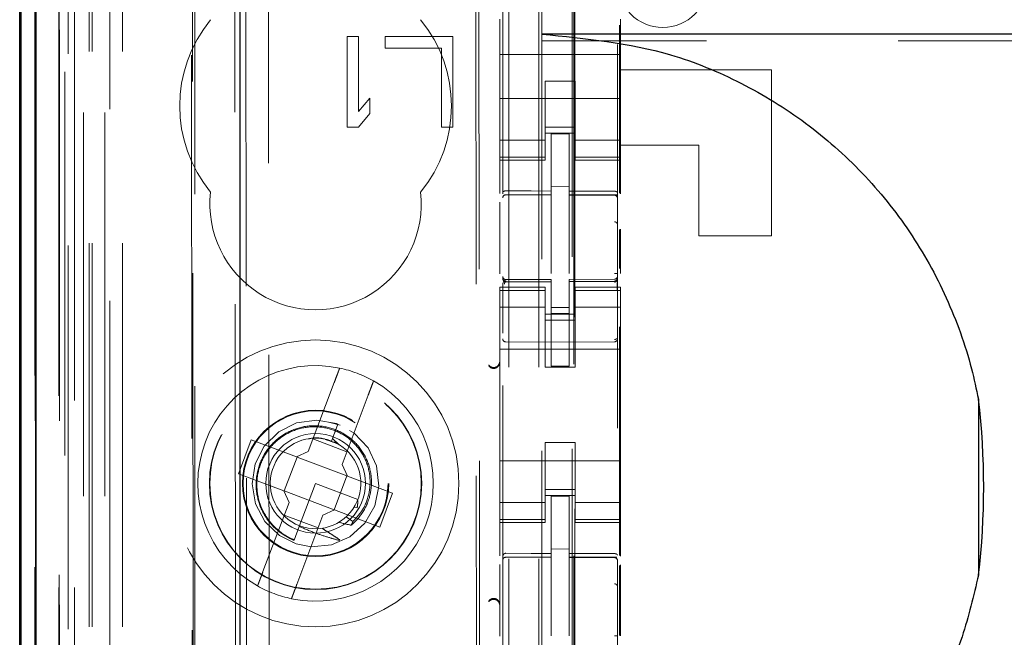
# Model space of a CAD drawing. Units: millimetres. Extents: x 11 to 205, y 5 to 292.
# Drawn here: x 85 to 88, y 134 to 136 of the extents above; entities that cross this region are included whole.
import ezdxf

# ---------------------------------------------------------------- set-up
doc = ezdxf.new("R2010")
doc.units = ezdxf.units.MM
doc.linetypes.add('HIDDEN', pattern=[1.905, 1.27, -0.635])

msp = doc.modelspace()

# ---------------------------------------------------------------- linework, layer by layer
at = {"color": 7, "linetype": 'HIDDEN', "lineweight": 18}
for p, q in [((85.1224, 124.1927), (85.1224, 229.1927)), ((86.5024, 229.1927), (86.5024, 124.1927)), ((86.6024, 229.1927), (86.6024, 124.1927)), ((86.7124, 204.7927), (86.7124, 124.1927)), ((85.2224, 124.1927), (85.2224, 184.822)), ((86.6124, 159.0652), (86.6124, 124.1927)), ((84.9343, 153.9055), (84.9343, 124.1852)), ((85.1808, 153.8468), (85.1808, 128.8927)), ((85.4624, 153.5652), (85.4624, 128.8927)), ((86.4824, 151.6616), (86.4824, 128.6611)), ((86.8624, 128.6608), (86.8624, 151.6619)), ((85.0424, 124.1852), (85.0424, 151.2023)), ((85.1124, 124.1927), (85.1124, 151.2023)), ((84.934, 128.6852), (84.934, 151.1652)), ((85.014, 128.6852), (85.014, 151.1652)), ((85.094, 124.6254), (85.094, 151.1635)), ((85.164, 124.6254), (85.164, 151.1635)), ((85.0139, 128.7102), (85.0139, 151.1402)), ((85.0636, 128.7521), (85.0636, 151.0983)), ((86.7174, 151.0977), (86.7174, 129.8077)), ((85.0124, 128.7682), (85.0124, 151.0821)), ((85.0634, 128.7682), (85.0634, 151.0821)), ((85.0132, 128.8102), (85.0132, 151.0402)), ((84.933, 128.8352), (84.933, 151.0152)), ((85.013, 151.0152), (85.013, 128.8352)), ((85.0324, 150.7955), (85.0324, 130.1098)), ((85.5812, 150.0266), (85.5994, 130.8666)), ((86.3904, 149.5074), (86.4077, 131.3874)), ((85.6189, 149.4503), (85.6361, 131.4429)), ((85.7106, 131.4432), (85.6935, 149.4501)), ((86.3801, 149.4574), (86.3973, 131.4374)), ((86.721, 132.8384), (86.721, 148.067)), ((86.8687, 137.6153), (86.8687, 135.154)), ((85.4498, 137.5163), (85.4571, 129.8122)), ((85.4607, 129.8089), (85.4533, 137.5165)), ((86.4724, 135.7295), (86.4724, 135.6127)), ((86.8724, 135.7295), (86.8724, 135.6127)), ((85.9674, 135.6727), (85.9674, 135.3727)), ((86.0049, 135.6727), (85.9674, 135.6727)), ((86.0049, 135.4237), (86.0049, 135.6727)), ((86.0924, 135.6727), (86.0924, 135.6344)), ((86.3174, 135.6727), (86.0924, 135.6727)), ((86.3174, 135.3727), (86.3174, 135.6727)), ((108.1124, 135.6583), (86.6124, 135.6583)), ((86.0924, 135.6344), (86.2799, 135.6344)), ((86.2799, 135.6344), (86.2799, 135.3727)), ((86.8724, 135.6127), (86.4724, 135.6127)), ((86.4724, 135.5561), (86.4724, 135.6127)), ((86.8724, 135.5561), (86.8724, 135.6127)), ((86.4724, 135.4995), (86.4724, 135.5561)), ((87.3724, 135.5627), (86.8724, 135.5627)), ((86.8724, 135.5561), (86.8724, 135.4995)), ((87.3724, 135.5627), (87.3724, 135.0127)), ((86.6224, 135.5251), (86.7224, 135.5251)), ((86.6224, 135.4995), (86.6224, 135.5251)), ((86.7224, 135.5251), (86.7224, 135.4995)), ((86.4724, 135.3982), (86.4724, 135.4995)), ((86.6224, 135.4995), (86.6224, 135.3982)), ((86.7224, 135.4995), (86.7224, 135.3982)), ((86.8724, 135.3982), (86.8724, 135.4995)), ((86.0424, 135.4684), (86.0049, 135.4237)), ((86.0424, 135.4174), (86.0424, 135.4684)), ((86.8724, 135.4677), (86.4724, 135.4677)), ((86.0049, 135.3727), (86.0424, 135.4174)), ((86.4724, 135.2987), (86.4724, 135.3982)), ((86.6224, 135.3982), (86.6224, 135.2987)), ((86.7224, 135.2987), (86.7224, 135.3982)), ((86.8724, 135.3982), (86.8724, 135.2987)), ((85.9674, 135.3727), (86.0049, 135.3727)), ((86.2799, 135.3727), (86.3174, 135.3727)), ((86.6224, 135.3727), (86.7224, 135.3727)), ((86.7224, 135.3527), (86.6224, 135.3527)), ((86.7024, 135.3502), (86.6424, 135.3505)), ((86.6424, 135.1608), (86.6424, 135.3505)), ((86.7024, 135.1606), (86.7024, 135.3502)), ((86.6224, 135.3291), (86.4724, 135.3291)), ((86.7224, 135.3291), (86.8724, 135.3291)), ((87.1324, 135.3127), (86.8724, 135.3127)), ((87.1324, 135.0127), (87.1324, 135.3127)), ((86.4724, 135.2987), (86.4724, 135.2734)), ((86.6224, 135.2987), (86.6224, 135.2734)), ((86.7224, 135.2987), (86.7224, 135.2734)), ((86.8724, 135.2987), (86.8724, 135.2734)), ((86.6224, 135.2734), (86.4724, 135.2734)), ((86.4724, 135.2627), (86.4724, 135.2734)), ((86.4724, 135.2627), (86.4724, 135.1529)), ((86.4724, 135.2627), (86.6224, 135.2627)), ((86.6224, 135.2734), (86.6224, 135.2627)), ((86.7224, 135.2734), (86.8724, 135.2734)), ((86.7224, 135.2627), (86.7224, 135.2734)), ((86.7224, 135.2627), (86.8724, 135.2627)), ((86.8724, 135.2734), (86.8724, 135.2627)), ((86.8724, 135.2627), (86.8724, 135.152)), ((86.7024, 135.1752), (86.6424, 135.1755)), ((86.6424, 135.1608), (86.6424, 135.148)), ((86.7024, 135.1606), (86.7024, 135.1477)), ((86.4724, 135.1238), (86.4724, 134.887)), ((86.4923, 135.148), (86.4924, 135.1485)), ((86.4924, 135.1485), (86.6424, 135.1487)), ((86.4924, 135.148), (86.6424, 135.148)), ((86.6424, 135.0602), (86.6424, 135.148)), ((86.8349, 135.1481), (86.7024, 135.1488)), ((86.7024, 135.0599), (86.7024, 135.1477)), ((86.7024, 135.1477), (86.8524, 135.1469)), ((86.8607, 135.148), (86.8349, 135.1481)), ((86.8524, 135.1473), (86.8524, 135.1476)), ((86.8624, 135.0495), (86.8624, 135.1182)), ((86.6424, 134.8878), (86.6424, 135.0602)), ((86.7024, 135.0602), (86.7024, 134.8878)), ((86.8687, 135.0332), (86.8687, 134.9041)), ((86.8724, 135.0351), (86.8724, 134.8875)), ((87.3724, 135.0127), (87.1324, 135.0127)), ((86.4824, 134.8727), (86.4824, 134.8713)), ((86.4924, 134.863), (86.4923, 134.8613)), ((86.6424, 134.8605), (86.4923, 134.8613)), ((86.4923, 134.8613), (86.4923, 134.8613)), ((86.6424, 134.868), (86.4924, 134.868)), ((86.6424, 134.868), (86.6424, 134.8605)), ((86.6424, 134.5805), (86.6424, 134.8605)), ((86.6424, 134.8605), (86.6424, 134.8605)), ((86.8524, 134.8691), (86.7024, 134.8683)), ((86.7024, 134.8683), (86.7024, 134.8607)), ((86.8524, 134.8616), (86.7024, 134.8608)), ((86.7024, 134.5808), (86.7024, 134.8607)), ((86.8524, 134.8616), (86.8524, 134.8616)), ((86.8624, 134.8732), (86.8624, 134.8716)), ((86.8624, 134.8716), (86.8624, 134.8716)), ((86.4724, 134.8319), (86.4724, 134.8427)), ((86.6224, 134.8427), (86.4724, 134.8427)), ((86.6224, 134.8319), (86.4724, 134.8319)), ((86.4724, 134.8319), (86.4724, 134.8067)), ((86.4824, 134.8313), (86.4824, 134.6905)), ((86.6224, 134.8427), (86.6224, 134.8319)), ((86.6224, 134.8319), (86.6224, 134.8067)), ((86.7224, 134.8319), (86.7224, 134.8427)), ((86.8724, 134.8427), (86.7224, 134.8427)), ((86.7224, 134.8319), (86.8724, 134.8319)), ((86.7224, 134.8319), (86.7224, 134.8067)), ((86.8624, 134.8316), (86.8624, 134.6905)), ((86.8724, 134.8427), (86.8724, 134.8319)), ((86.8724, 134.8319), (86.8724, 134.8067)), ((86.4724, 134.7072), (86.4724, 134.8067)), ((86.6224, 134.8067), (86.6224, 134.7072)), ((86.7224, 134.7072), (86.7224, 134.8067)), ((86.8724, 134.8067), (86.8724, 134.7072)), ((86.6224, 134.7762), (86.4724, 134.7762)), ((86.7024, 134.7751), (86.6424, 134.7747)), ((86.7224, 134.7762), (86.8724, 134.7762)), ((86.7224, 134.7527), (86.6224, 134.7527)), ((86.6224, 134.7327), (86.7224, 134.7327)), ((86.7024, 134.7558), (86.6424, 134.7555)), ((86.8624, 134.6978), (86.8624, 134.7271)), ((86.4724, 134.1982), (86.4724, 134.7072)), ((86.6224, 134.7072), (86.6224, 134.5777)), ((86.7224, 134.7072), (86.7224, 134.5777)), ((86.8687, 134.7108), (86.8687, 133.954)), ((86.8724, 134.1982), (86.8724, 134.7072)), ((86.6424, 134.6605), (86.4923, 134.6613)), ((86.4923, 134.6613), (86.4923, 134.6613)), ((86.8524, 134.6616), (86.6424, 134.6605)), ((86.8524, 134.6616), (86.8524, 134.6616)), ((86.8724, 134.6377), (86.4724, 134.6377)), ((86.7224, 134.5777), (86.6224, 134.5777)), ((86.7024, 134.5808), (86.6424, 134.5805)), ((85.9243, 134.527), (85.838, 134.298)), ((85.9503, 134.2557), (86.0366, 134.4846)), ((85.9435, 134.3853), (85.9094, 134.3949)), ((85.9365, 134.3892), (85.9185, 134.3416)), ((85.9247, 134.358), (85.9365, 134.3892)), ((85.6496, 134.337), (85.6073, 134.2247)), ((85.7993, 134.2806), (85.6496, 134.337)), ((85.8537, 134.3398), (85.966, 134.2975)), ((85.9148, 134.3318), (85.8942, 134.3376)), ((85.9185, 134.3416), (85.9153, 134.333)), ((85.9411, 134.3203), (85.9185, 134.3416)), ((86.7224, 134.3277), (86.6224, 134.3277)), ((86.6224, 134.3277), (86.6224, 134.1982)), ((86.7224, 134.3277), (86.7224, 134.1982)), ((85.8009, 134.28), (85.7585, 134.1677)), ((85.7993, 134.2806), (85.838, 134.298)), ((85.8009, 134.28), (85.8003, 134.281)), ((85.9662, 134.2176), (85.8009, 134.28)), ((85.9503, 134.2557), (85.9678, 134.2171)), ((86.8724, 134.2677), (86.4724, 134.2677)), ((85.6073, 134.2247), (85.757, 134.1683)), ((85.9239, 134.1054), (85.9662, 134.2176)), ((85.9662, 134.2176), (85.9673, 134.218)), ((86.1175, 134.1606), (85.9678, 134.2171)), ((85.8624, 134.1927), (85.8085, 134.0499)), ((86.0027, 134.1398), (85.8624, 134.1927)), ((86.4724, 134.0987), (86.4724, 134.1982)), ((86.6224, 134.1982), (86.6224, 134.0987)), ((86.6224, 134.1727), (86.7224, 134.1727)), ((86.7224, 134.0987), (86.7224, 134.1982)), ((86.8724, 134.1982), (86.8724, 134.0987)), ((85.7745, 134.1296), (85.757, 134.1683)), ((85.7585, 134.1677), (85.7574, 134.1673)), ((85.7585, 134.1677), (85.9239, 134.1054)), ((86.0751, 134.0483), (86.1175, 134.1606)), ((86.7224, 134.1527), (86.6224, 134.1527)), ((86.7024, 134.1502), (86.6424, 134.1505)), ((86.6424, 133.9608), (86.6424, 134.1505)), ((86.7024, 133.9606), (86.7024, 134.1502)), ((85.7745, 134.1296), (85.6882, 133.9007)), ((85.9898, 134.1136), (86.0002, 134.1118)), ((86.0026, 134.1358), (86.0015, 134.1365)), ((86.6224, 134.1291), (86.4724, 134.1291)), ((86.7224, 134.1291), (86.8724, 134.1291)), ((85.871, 134.0455), (85.7587, 134.0879)), ((85.8004, 133.8584), (85.8868, 134.0873)), ((85.9254, 134.1048), (85.8868, 134.0873)), ((85.9239, 134.1054), (85.9245, 134.1043)), ((85.9254, 134.1048), (86.0751, 134.0483)), ((85.9862, 134.066), (85.9633, 134.0817)), ((86.4724, 134.0987), (86.4724, 134.0734)), ((86.6224, 134.0734), (86.4724, 134.0734)), ((86.4724, 134.0627), (86.4724, 134.0734)), ((86.6224, 134.0987), (86.6224, 134.0734)), ((86.6224, 134.0734), (86.6224, 134.0627)), ((86.7224, 134.0987), (86.7224, 134.0734)), ((86.7224, 134.0734), (86.8724, 134.0734)), ((86.7224, 134.0627), (86.7224, 134.0734)), ((86.8724, 134.0987), (86.8724, 134.0734)), ((86.8724, 134.0734), (86.8724, 134.0627)), ((85.8085, 134.0499), (85.7914, 134.0043)), ((86.4724, 134.0627), (86.4724, 133.9529)), ((86.4724, 134.0627), (86.6224, 134.0627)), ((86.7224, 134.0627), (86.8724, 134.0627)), ((86.8724, 134.0627), (86.8724, 133.952)), ((85.7885, 133.9968), (85.7883, 133.9962)), ((85.7886, 133.9971), (85.7885, 133.9968)), ((86.7024, 133.9752), (86.6424, 133.9755)), ((86.4923, 133.948), (86.4924, 133.9485)), ((86.4924, 133.9485), (86.6424, 133.9487)), ((86.4924, 133.948), (86.6424, 133.948)), ((86.6424, 133.9608), (86.6424, 133.948)), ((86.6424, 133.8602), (86.6424, 133.948)), ((86.7024, 133.9606), (86.7024, 133.9477)), ((86.8349, 133.9481), (86.7024, 133.9488)), ((86.7024, 133.8599), (86.7024, 133.9477)), ((86.7024, 133.9477), (86.8524, 133.9469)), ((86.8607, 133.948), (86.8349, 133.9481)), ((86.8524, 133.9476), (86.8524, 133.9473)), ((86.4724, 133.9238), (86.4724, 133.687)), ((86.8624, 133.9374), (86.8624, 133.8497)), ((86.8687, 133.9211), (86.8687, 133.6895)), ((86.8724, 133.923), (86.8724, 133.6875)), ((86.6424, 133.6878), (86.6424, 133.8602)), ((86.7024, 133.8602), (86.7024, 133.6878))]:
    msp.add_line(p, q, dxfattribs=at)
at = {"color": 7, "linetype": 'Continuous', "lineweight": 25}
for p, q in [((84.8852, 153.9907), (84.8852, 124.1852)), ((84.8868, 124.1852), (84.8868, 153.8907)), ((84.9368, 124.1852), (84.9368, 153.8907)), ((85.6124, 129.1416), (85.6124, 153.4152)), ((84.8824, 128.8352), (84.8824, 151.0152)), ((108.1124, 135.6802), (86.6124, 135.6802)), ((88.0581, 134.4713), (88.0581, 133.889))]:
    msp.add_line(p, q, dxfattribs=at)
at = {"color": 7, "linetype": 'HIDDEN', "lineweight": 18, "flags": 128}
for points in [[(86.4924, 135.1613), (86.5764, 135.161), (86.6424, 135.1608)], [(86.7024, 135.1606), (86.7864, 135.1604), (86.8524, 135.1602)], [(86.4924, 134.8602), (86.5764, 134.8604), (86.6424, 134.8605)], [(86.7024, 134.8607), (86.7864, 134.861), (86.8524, 134.8613)], [(85.9362, 134.3885), (85.9317, 134.3909), (85.8661, 134.4026), (85.7995, 134.393), (85.7405, 134.3637), (85.6926, 134.3162), (85.6625, 134.2572), (85.6524, 134.1911), (85.6636, 134.125), (85.6944, 134.0666), (85.743, 134.0199), (85.7982, 133.9927), (85.8483, 133.9831), (85.9153, 133.9895), (85.9757, 134.0159), (86.0258, 134.0608), (86.0589, 134.1186), (86.0722, 134.1838), (86.0642, 134.2506), (86.0363, 134.3103), (85.9901, 134.3594), (85.9365, 134.3892), (85.9365, 134.3892)], [(86.4924, 133.9613), (86.5764, 133.961), (86.6424, 133.9608)], [(86.8524, 133.9602), (86.7684, 133.9605), (86.7024, 133.9606)]]:
    msp.add_lwpolyline(points, dxfattribs=at)
at = {"color": 7, "linetype": 'HIDDEN', "lineweight": 18}
for radius in [0.475, 0.3515, 0.3502, 0.2423, 0.24, 0.165]:
    msp.add_circle((85.8624, 134.1927), radius, dxfattribs=at)
for centre, radius, start, end in [((87.0124, 135.8527), 0.15, 180, 0), ((85.8624, 135.4427), 0.45, 140.6085, 219.3915), ((85.8624, 135.4427), 0.45, 320.6085, 39.3915), ((85.8624, 135.1177), 0.35, 173.5326, 6.4674), ((86.4924, 135.138), 0.01, 90, 180), ((86.8524, 135.1369), 0.01, 0, 89.7), ((86.4924, 134.878), 0.01, 180, 270), ((86.8524, 134.8791), 0.01, 270.3, 0), ((86.4924, 134.6713), 0.01, 179.9961, 269.7), ((86.8524, 134.6716), 0.01, 270.3003, 0), ((86.4524, 134.5966), 0.02, 303.2858, 359.9939), ((85.8624, 134.1927), 0.39, 78.1918, 240.492), ((85.8624, 134.1927), 0.39, 60.492, 78.1918), ((85.8624, 134.1927), 0.39, 258.1918, 60.492), ((85.8624, 134.1927), 0.15, 69.3419, 58.3409), ((86.4924, 133.938), 0.01, 90, 180), ((86.8524, 133.9369), 0.01, 0, 89.7), ((85.8624, 134.1927), 0.39, 240.492, 258.1918), ((86.4524, 133.7888), 0.02, 0.0022, 56.748)]:
    msp.add_arc(centre, radius, start, end, dxfattribs=at)
at = {"color": 7, "linetype": 'Continuous', "lineweight": 25}
msp.add_ellipse((67.9938, 134.1802), major_axis=(20.0817, 0), ratio=0.348576, start_param=6.241579, end_param=6.324791, dxfattribs=at)
at = {"color": 7, "linetype": 'HIDDEN', "lineweight": 18}
for start_param, end_param in [(4.919692, 5.060009), (4.565019, 4.641685), (4.187279, 4.205797)]:
    msp.add_ellipse((85.8403, 134.1341), major_axis=(0.0609, 0.1616), ratio=0.931982, start_param=start_param, end_param=end_param, dxfattribs=at)
at = {"color": 7, "linetype": 'Continuous', "lineweight": 25}
for points, knots in [([(86.6124, 135.6802), (86.7565, 135.6663), (86.985, 135.6443), (87.2745, 135.5233), (87.4894, 135.392), (87.6777, 135.2251), (87.8355, 135.03), (87.957, 134.8105), (88.0261, 134.6203), (88.0509, 134.505), (88.0581, 134.4713)], [0, 0, 0, 0, 0.210923, 0.334497, 0.458067, 0.58108, 0.704092, 0.826749, 0.949409, 1, 1, 1, 1]), ([(88.0581, 133.889), (88.0419, 133.8204), (88.0065, 133.6699), (87.9081, 133.4517), (87.7705, 133.2411), (87.5982, 133.0581), (87.3985, 132.9061), (87.1754, 132.7914), (86.9369, 132.7117), (86.7709, 132.6928), (86.6881, 132.6834)], [0, 0, 0, 0, 0.107414, 0.235434, 0.36345, 0.491078, 0.618706, 0.746028, 0.873354, 1, 1, 1, 1])]:
    msp.add_open_spline(points, degree=3, knots=knots, dxfattribs=at)
at = {"color": 7, "linetype": 'HIDDEN', "lineweight": 18}
for points, knots in [([(86.4924, 135.1613), (86.4913, 135.1613), (86.4893, 135.1612), (86.4865, 135.1604), (86.4843, 135.1592), (86.4828, 135.1578), (86.4824, 135.1566), (86.4824, 135.1561), (86.4824, 135.156)], [0, 0, 0, 0, 0.183461, 0.366564, 0.559026, 0.774078, 0.986704, 1, 1, 1, 1]), ([(86.8524, 135.1602), (86.8534, 135.1602), (86.8555, 135.16), (86.8582, 135.1593), (86.8605, 135.1581), (86.862, 135.1566), (86.8624, 135.1555), (86.8624, 135.1549), (86.8624, 135.1549)], [0, 0, 0, 0, 0.183989, 0.367609, 0.56083, 0.776968, 0.986669, 1, 1, 1, 1]), ([(86.4924, 134.8602), (86.4913, 134.8603), (86.4891, 134.8605), (86.4863, 134.8622), (86.484, 134.8647), (86.4826, 134.8677), (86.4824, 134.8698), (86.4824, 134.8707)], [0, 0, 0, 0, 0.20037, 0.40057, 0.605568, 0.821307, 1, 1, 1, 1]), ([(86.4887, 134.853), (86.4874, 134.8561), (86.4856, 134.8609), (86.4839, 134.8655), (86.4833, 134.8669), (86.4831, 134.8676)], [0, 0, 0, 0, 0.479661, 0.734191, 1, 1, 1, 1]), ([(86.4831, 134.8569), (86.4831, 134.8551), (86.4831, 134.8515), (86.4831, 134.8451), (86.4831, 134.8381), (86.4831, 134.8333), (86.4831, 134.8309)], [0, 0, 0, 0, 0.249913, 0.499884, 0.749913, 1, 1, 1, 1]), ([(86.4924, 134.859), (86.4918, 134.859), (86.4905, 134.8591), (86.4886, 134.8596), (86.4868, 134.8604), (86.4858, 134.8613), (86.4853, 134.8617)], [0, 0, 0, 0, 0.232828, 0.479795, 0.737153, 1, 1, 1, 1]), ([(86.8595, 134.862), (86.8589, 134.8616), (86.8579, 134.8607), (86.8561, 134.8599), (86.8542, 134.8594), (86.853, 134.8593), (86.8523, 134.8593)], [0, 0, 0, 0, 0.262866, 0.520212, 0.767165, 1, 1, 1, 1]), ([(86.8624, 134.8682), (86.8624, 134.8681), (86.8624, 134.8672), (86.8618, 134.8656), (86.8601, 134.8636), (86.8578, 134.8623), (86.8553, 134.8615), (86.8534, 134.8613), (86.8524, 134.8613), (86.8524, 134.8613)], [0, 0, 0, 0, 0.011996, 0.285136, 0.495047, 0.674037, 0.835257, 0.996694, 1, 1, 1, 1]), ([(86.8617, 134.8312), (86.8617, 134.8336), (86.8617, 134.8385), (86.8617, 134.8454), (86.8617, 134.8519), (86.8617, 134.8555), (86.8617, 134.8573)], [0, 0, 0, 0, 0.250059, 0.500079, 0.750059, 1, 1, 1, 1]), ([(86.8523, 134.6692), (86.853, 134.6692), (86.8542, 134.6693), (86.8561, 134.6698), (86.8579, 134.6707), (86.8589, 134.6716), (86.8595, 134.672)], [0, 0, 0, 0, 0.232809, 0.479753, 0.737109, 1, 1, 1, 1]), ([(85.9243, 134.527), (85.926, 134.5314), (85.9297, 134.5412), (85.9349, 134.5552), (85.9387, 134.5653), (85.9413, 134.572), (85.9421, 134.5743), (85.9422, 134.5744), (85.9422, 134.5744)], [0, 0, 0, 0, 0.179423, 0.398921, 0.616093, 0.752232, 0.963055, 1, 1, 1, 1]), ([(86.4358, 134.5822), (86.4372, 134.5805), (86.44, 134.5772), (86.4459, 134.5742), (86.4516, 134.5732), (86.4571, 134.5738), (86.4623, 134.5758), (86.4673, 134.5797), (86.4715, 134.5858), (86.4721, 134.5908), (86.4724, 134.5935)], [0, 0, 0, 0, 0.130149, 0.255709, 0.376679, 0.470536, 0.578781, 0.703141, 0.843567, 1, 1, 1, 1]), ([(86.4633, 134.5798), (86.4622, 134.5792), (86.46, 134.5779), (86.4562, 134.5768), (86.4523, 134.5764), (86.4472, 134.5769), (86.441, 134.5793), (86.4377, 134.583), (86.4359, 134.5851)], [0, 0, 0, 0, 0.10114, 0.207847, 0.323171, 0.437256, 0.691226, 1, 1, 1, 1]), ([(86.0545, 134.5321), (86.0544, 134.5319), (86.0543, 134.5316), (86.053, 134.5282), (86.0502, 134.5207), (86.0454, 134.5081), (86.0406, 134.4954), (86.0376, 134.4874), (86.0366, 134.4846)], [0, 0, 0, 0, 0.119839, 0.248264, 0.461435, 0.674532, 0.889542, 1, 1, 1, 1]), ([(85.9803, 134.0542), (85.984, 134.0574), (86.0033, 134.0739), (86.031, 134.112), (86.0495, 134.1722), (86.047, 134.2355), (86.0234, 134.2949), (85.9814, 134.3435), (85.9252, 134.3755), (85.8611, 134.3873), (85.7965, 134.3772), (85.7383, 134.3459), (85.6935, 134.297), (85.6673, 134.2354), (85.6628, 134.1683), (85.681, 134.1031), (85.7199, 134.0474), (85.7611, 134.0172), (85.7866, 134.0064), (85.7914, 134.0043)], [0, 0, 0, 0, 0.014723, 0.0767, 0.138674, 0.201341, 0.264321, 0.327614, 0.391559, 0.455496, 0.520369, 0.585234, 0.650811, 0.716684, 0.782887, 0.849727, 0.916574, 0.984346, 1, 1, 1, 1]), ([(85.7919, 134.0058), (85.7892, 134.0069), (85.7655, 134.0168), (85.7251, 134.0447), (85.6847, 134.1001), (85.6654, 134.1654), (85.6692, 134.2328), (85.6952, 134.2947), (85.7402, 134.3437), (85.7987, 134.3746), (85.8635, 134.3838), (85.9274, 134.3709), (85.9825, 134.3374), (86.0229, 134.2878), (86.0441, 134.2279), (86.0436, 134.1652), (86.024, 134.1079), (85.9982, 134.0793), (85.9862, 134.066)], [0, 0, 0, 0, 0.0091882, 0.0795649, 0.1488869, 0.2182714, 0.2866014, 0.3548393, 0.4223614, 0.489423, 0.5561436, 0.6219971, 0.687869, 0.7525351, 0.8172769, 0.881141, 0.9447237, 1, 1, 1, 1]), ([(85.9313, 134.3248), (85.9193, 134.3302), (85.8926, 134.3421), (85.8592, 134.3457), (85.8412, 134.3405), (85.8386, 134.3397)], [0, 0, 0, 0, 0.4135474, 0.9158114, 1, 1, 1, 1]), ([(85.9408, 134.3199), (85.94, 134.3207), (85.9323, 134.3272), (85.9222, 134.3297), (85.9132, 134.3319)], [0, 0, 0, 0, 0.110474, 1, 1, 1, 1]), ([(85.8085, 134.0499), (85.8268, 134.0422), (85.8588, 134.0288), (85.9033, 134.0142), (85.9288, 134.0071), (85.9401, 134.004)], [0, 0, 0, 0, 0.423496, 0.744657, 1, 1, 1, 1]), ([(85.9424, 134.006), (85.9356, 134.0105), (85.9224, 134.0192), (85.9029, 134.0319), (85.8901, 134.0401), (85.8838, 134.0442)], [0, 0, 0, 0, 0.352345, 0.676158, 1, 1, 1, 1]), ([(85.9393, 134.0639), (85.9518, 134.0608), (85.9655, 134.0575), (85.9791, 134.0545), (85.9803, 134.0542)], [0, 0, 0, 0, 0.91071, 1, 1, 1, 1]), ([(86.4924, 133.9613), (86.4914, 133.9612), (86.4894, 133.961), (86.4867, 133.9594), (86.4844, 133.957), (86.4827, 133.9537), (86.4825, 133.9511), (86.4824, 133.9497)], [0, 0, 0, 0, 0.176493, 0.352546, 0.539682, 0.754644, 1, 1, 1, 1]), ([(86.8524, 133.9602), (86.8534, 133.9602), (86.8555, 133.96), (86.8582, 133.9593), (86.8605, 133.9581), (86.862, 133.9566), (86.8624, 133.9555), (86.8624, 133.9549), (86.8624, 133.9549)], [0, 0, 0, 0, 0.183989, 0.367609, 0.56083, 0.776969, 0.986669, 1, 1, 1, 1]), ([(85.6703, 133.8533), (85.6703, 133.8533), (85.6703, 133.8533), (85.6712, 133.8557), (85.6743, 133.8639), (85.6789, 133.8762), (85.6838, 133.8892), (85.687, 133.8976), (85.6882, 133.9007)], [0, 0, 0, 0, 0.024661, 0.235438, 0.44634, 0.658755, 0.873696, 1, 1, 1, 1]), ([(85.8004, 133.8584), (85.7987, 133.8536), (85.7948, 133.8435), (85.7895, 133.8294), (85.7853, 133.8182), (85.7829, 133.8119), (85.7827, 133.8112), (85.7826, 133.8109)], [0, 0, 0, 0, 0.19237, 0.411839, 0.628912, 0.843088, 1, 1, 1, 1]), ([(86.8623, 133.8497), (86.8624, 133.8455), (86.8624, 133.8361), (86.8624, 133.7966), (86.8624, 133.7435), (86.8623, 133.7048), (86.8623, 133.6878)], [0, 0, 0, 0, 0.220052, 0.497121, 0.778639, 1, 1, 1, 1]), ([(86.4724, 133.7918), (86.4721, 133.7944), (86.4715, 133.7993), (86.4677, 133.8052), (86.4632, 133.809), (86.4582, 133.8112), (86.4525, 133.8122), (86.4462, 133.8113), (86.44, 133.8082), (86.4372, 133.8048), (86.4358, 133.8031)], [0, 0, 0, 0, 0.152784, 0.286896, 0.40226, 0.498811, 0.605238, 0.739959, 0.872195, 1, 1, 1, 1]), ([(86.4359, 133.8003), (86.4378, 133.8025), (86.4411, 133.8061), (86.4473, 133.8084), (86.4522, 133.8089), (86.4562, 133.8085), (86.46, 133.8075), (86.4622, 133.8061), (86.4633, 133.8055)], [0, 0, 0, 0, 0.3276986, 0.5507578, 0.6770324, 0.7923428, 0.8989852, 1, 1, 1, 1])]:
    msp.add_open_spline(points, degree=3, knots=knots, dxfattribs=at)
for points in [[(86.4924, 135.1485), (86.4911, 135.1483), (86.4884, 135.148), (86.4851, 135.1457), (86.4828, 135.1425), (86.4825, 135.1399), (86.4824, 135.1386)], [(86.4923, 135.148), (86.491, 135.1479), (86.4884, 135.1476), (86.4851, 135.1453), (86.4828, 135.1421), (86.4825, 135.1395), (86.4824, 135.1382)], [(86.8624, 135.1377), (86.8622, 135.139), (86.8619, 135.1416), (86.8596, 135.1448), (86.8563, 135.1471), (86.8537, 135.1474), (86.8524, 135.1476)], [(86.8624, 135.1374), (86.8622, 135.1387), (86.8619, 135.1413), (86.8596, 135.1445), (86.8563, 135.1468), (86.8537, 135.1471), (86.8524, 135.1473)], [(86.8624, 135.0495), (86.8622, 135.0508), (86.8618, 135.0533), (86.8595, 135.0565), (86.8562, 135.0587), (86.8537, 135.0589), (86.8524, 135.0591)], [(86.4924, 134.863), (86.4911, 134.8632), (86.4884, 134.8635), (86.4851, 134.8657), (86.4828, 134.8689), (86.4825, 134.8714), (86.4824, 134.8727)], [(86.4923, 134.8613), (86.491, 134.8614), (86.4884, 134.8617), (86.4851, 134.864), (86.4828, 134.8673), (86.4825, 134.87), (86.4824, 134.8713)], [(86.8623, 134.8878), (86.8624, 134.8878), (86.8624, 134.8878), (86.8619, 134.8878), (86.861, 134.8878), (86.8598, 134.8878), (86.8582, 134.8878), (86.8564, 134.8878), (86.8544, 134.8878), (86.8531, 134.8878), (86.8524, 134.8878)], [(86.8623, 134.8732), (86.8622, 134.8719), (86.8619, 134.8692), (86.8597, 134.8659), (86.8564, 134.8634), (86.8538, 134.863), (86.8525, 134.8627)], [(86.4924, 133.9485), (86.4911, 133.9483), (86.4884, 133.948), (86.4851, 133.9457), (86.4828, 133.9425), (86.4825, 133.9399), (86.4824, 133.9386)], [(86.4923, 133.948), (86.491, 133.9479), (86.4884, 133.9476), (86.4851, 133.9453), (86.4828, 133.9421), (86.4825, 133.9395), (86.4824, 133.9382)], [(86.8524, 133.9476), (86.8537, 133.9474), (86.8563, 133.9471), (86.8596, 133.9448), (86.8619, 133.9416), (86.8622, 133.939), (86.8624, 133.9377)], [(86.8524, 133.9473), (86.8537, 133.9471), (86.8563, 133.9468), (86.8596, 133.9445), (86.8619, 133.9413), (86.8622, 133.9387), (86.8624, 133.9374)], [(86.8524, 133.8602), (86.8531, 133.8601), (86.8544, 133.86), (86.8564, 133.8594), (86.8582, 133.8584), (86.8597, 133.8571), (86.861, 133.8555), (86.8618, 133.8537), (86.8624, 133.8517), (86.8624, 133.8504), (86.8623, 133.8497)], [(86.8524, 133.6878), (86.8537, 133.6878), (86.8563, 133.6878), (86.8596, 133.6878), (86.8619, 133.6878), (86.8622, 133.6878), (86.8624, 133.6878)]]:
    msp.add_open_spline(points, degree=3, dxfattribs=at)

doc.saveas('drawing.dxf')
